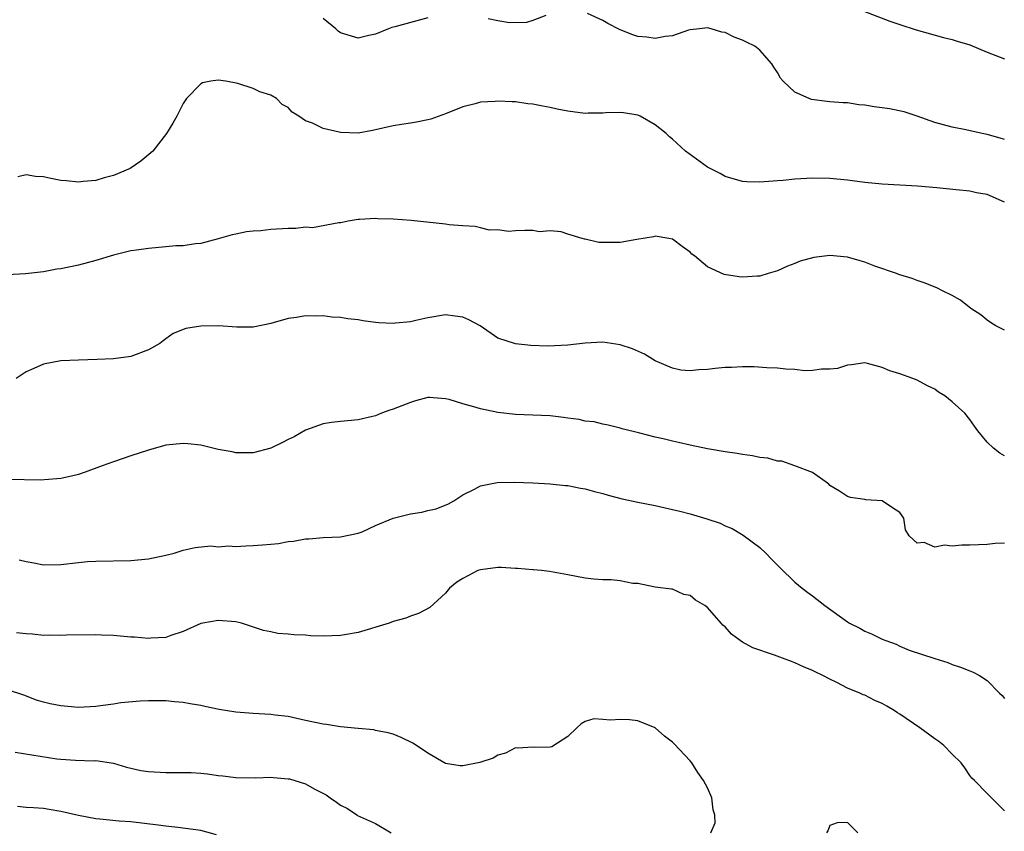
# Model space of a CAD drawing. Units: inches. Extents: x 2541000 to 2544000, y 1557000 to 1560000.
# Drawn here: x 2542874 to 2542987, y 1558185 to 1558278 of the extents above; entities that cross this region are included whole.
import ezdxf

# ---------------------------------------------------------------- set-up
doc = ezdxf.new("R2010")
doc.units = ezdxf.units.IN
doc.header["$MEASUREMENT"] = 0
doc.layers.add('LD25411557_2ft', color=30, linetype='Continuous')

msp = doc.modelspace()

# ---------------------------------------------------------------- linework, layer by layer
at = {"layer": 'LD25411557_2ft'}
for points, elevation in [([(2542921, 1558278.23), (2542917.21, 1558277.21), (2542916.87, 1558277.13), (2542916.48, 1558277), (2542915, 1558276.37), (2542914.22, 1558276.22), (2542913, 1558275.93), (2542911, 1558276.53), (2542910.73, 1558276.73), (2542910.45, 1558277), (2542909, 1558278.17)], 7930), ([(2542934.5, 1558278.5), (2542933, 1558277.93), (2542932.29, 1558277.71), (2542930.32, 1558277.68), (2542929, 1558277.89), (2542927.88, 1558278.12)], 7930), ([(2542987, 1558264.33), (2542986.49, 1558264.49), (2542985, 1558264.89), (2542984.44, 1558265), (2542982.56, 1558265.44), (2542981, 1558265.75), (2542979, 1558266.29), (2542977, 1558267), (2542975.49, 1558267.49), (2542973.83, 1558267.83), (2542973, 1558267.97), (2542972.07, 1558268.07), (2542971, 1558268.26), (2542970.3, 1558268.3), (2542969, 1558268.51), (2542968.52, 1558268.52), (2542967, 1558268.65), (2542966.67, 1558268.67), (2542964.9, 1558268.9), (2542964.61, 1558269), (2542963, 1558269.76), (2542961.66, 1558271), (2542961.34, 1558271.34), (2542961, 1558272), (2542960.6, 1558272.6), (2542960.36, 1558273), (2542959, 1558274.54), (2542958.41, 1558275), (2542957.46, 1558275.46), (2542957, 1558275.71), (2542956.04, 1558276.04), (2542955, 1558276.57), (2542954.62, 1558276.62), (2542953.4, 1558277), (2542953, 1558277.11), (2542952.09, 1558277), (2542951, 1558276.86), (2542950.82, 1558276.82), (2542949, 1558276.18), (2542948.13, 1558276.13), (2542947, 1558275.89), (2542946.03, 1558276.03), (2542945, 1558276.12), (2542944.33, 1558276.34), (2542942.91, 1558276.91), (2542941.59, 1558277.59), (2542941, 1558277.95), (2542939.26, 1558278.74)], 7930), ([(2542970.9, 1558279), (2542973.87, 1558277.87), (2542975, 1558277.48), (2542976.88, 1558276.88), (2542980, 1558276), (2542981, 1558275.77), (2542981.57, 1558275.57), (2542983, 1558275.16), (2542985, 1558274.32), (2542987, 1558273.56)], 7928), ([(2542987, 1558257.14), (2542985, 1558258.02), (2542983.76, 1558258.24), (2542983, 1558258.4), (2542981.44, 1558258.56), (2542979.22, 1558258.78), (2542977.02, 1558258.98), (2542975, 1558259.11), (2542973, 1558259.2), (2542971, 1558259.4), (2542969.6, 1558259.6), (2542969, 1558259.67), (2542967, 1558259.87), (2542965, 1558259.92), (2542963, 1558259.8), (2542961.65, 1558259.65), (2542961, 1558259.61), (2542959.47, 1558259.47), (2542959, 1558259.46), (2542957.5, 1558259.5), (2542957, 1558259.54), (2542955, 1558260.11), (2542954.43, 1558260.43), (2542953.29, 1558261), (2542953, 1558261.17), (2542950.46, 1558263), (2542949, 1558264.37), (2542948.63, 1558264.63), (2542948.25, 1558265), (2542947, 1558265.99), (2542945.3, 1558267), (2542945, 1558267.11), (2542943.36, 1558267.36), (2542943, 1558267.4), (2542941.36, 1558267.36), (2542941, 1558267.33), (2542939.34, 1558267.34), (2542939, 1558267.32), (2542937, 1558267.57), (2542935.8, 1558267.8), (2542935, 1558267.99), (2542934.13, 1558268.13), (2542933, 1558268.38), (2542932.42, 1558268.42), (2542931, 1558268.64), (2542930.63, 1558268.63), (2542929, 1558268.73), (2542928.69, 1558268.69), (2542927, 1558268.59), (2542926.41, 1558268.41), (2542925, 1558268.07), (2542923, 1558267.25), (2542921.33, 1558266.67), (2542921, 1558266.57), (2542919.69, 1558266.31), (2542919, 1558266.21), (2542917.97, 1558266.03), (2542917, 1558265.89), (2542914.66, 1558265.34), (2542913, 1558265.05), (2542911, 1558265.12), (2542910.82, 1558265.18), (2542909, 1558265.58), (2542907.8, 1558266.2), (2542907, 1558266.48), (2542906.23, 1558267), (2542905.47, 1558267.47), (2542905, 1558267.98), (2542904.32, 1558268.32), (2542903.67, 1558269), (2542903, 1558269.41), (2542901.77, 1558269.77), (2542901, 1558270.18), (2542899.25, 1558270.75), (2542897.85, 1558271), (2542897, 1558271.12), (2542896.15, 1558271), (2542895.2, 1558270.8), (2542895, 1558270.69), (2542893.36, 1558269), (2542893, 1558268.43), (2542892.26, 1558267), (2542891.81, 1558266.19), (2542891.09, 1558265), (2542889.53, 1558263), (2542888.15, 1558261.85), (2542886.91, 1558261), (2542885, 1558260.22), (2542883.96, 1558259.96), (2542883, 1558259.65), (2542881.53, 1558259.53), (2542881, 1558259.44), (2542879.6, 1558259.6), (2542879, 1558259.64), (2542877.85, 1558259.85), (2542877, 1558260.05), (2542876.09, 1558260.09), (2542875, 1558260.28), (2542874.07, 1558260.07)], 7932), ([(2542987, 1558242.52), (2542986, 1558243), (2542985.38, 1558243.38), (2542985, 1558243.65), (2542984.26, 1558244.26), (2542983.14, 1558245), (2542981.95, 1558245.95), (2542981, 1558246.48), (2542979.9, 1558247), (2542979.32, 1558247.32), (2542977.91, 1558247.91), (2542977, 1558248.18), (2542976.42, 1558248.42), (2542975, 1558248.83), (2542974.89, 1558248.89), (2542974.63, 1558249), (2542972.16, 1558249.84), (2542971, 1558250.29), (2542970.45, 1558250.45), (2542969, 1558250.86), (2542967, 1558251.06), (2542965.16, 1558250.84), (2542963.6, 1558250.4), (2542963, 1558250.14), (2542962.15, 1558249.85), (2542961, 1558249.32), (2542959.94, 1558249), (2542959, 1558248.69), (2542958.68, 1558248.68), (2542957, 1558248.56), (2542956.6, 1558248.6), (2542954.9, 1558248.9), (2542953, 1558249.76), (2542951.5, 1558251), (2542951.21, 1558251.21), (2542951, 1558251.42), (2542950.08, 1558252.08), (2542949, 1558252.91), (2542948.57, 1558253), (2542947, 1558253.25), (2542946.81, 1558253.19), (2542944.89, 1558252.88), (2542943, 1558252.53), (2542940.54, 1558252.54), (2542939, 1558252.92), (2542938.91, 1558252.91), (2542938.66, 1558253), (2542937, 1558253.49), (2542936.23, 1558253.77), (2542935, 1558253.87), (2542933.75, 1558253.75), (2542933, 1558253.91), (2542932.08, 1558253.92), (2542931, 1558253.86), (2542930.2, 1558253.8), (2542929, 1558253.99), (2542928.06, 1558253.94), (2542927, 1558254.21), (2542926.39, 1558254.39), (2542925, 1558254.44), (2542923.44, 1558254.56), (2542923, 1558254.65), (2542919.06, 1558255.06), (2542917, 1558255.2), (2542915.26, 1558255.26), (2542915, 1558255.29), (2542913.17, 1558255.17), (2542913, 1558255.18), (2542911.88, 1558255), (2542911.18, 1558254.82), (2542911, 1558254.8), (2542910.81, 1558254.81), (2542907.78, 1558254.22), (2542907, 1558254.28), (2542905.86, 1558254.14), (2542905, 1558254.16), (2542903, 1558254.03), (2542901.89, 1558253.89), (2542901, 1558253.83), (2542900.23, 1558253.77), (2542899, 1558253.5), (2542898.58, 1558253.42), (2542897, 1558252.95), (2542895, 1558252.44), (2542894.39, 1558252.39), (2542893, 1558252.18), (2542892.15, 1558252.15), (2542891, 1558252.03), (2542889, 1558251.87), (2542887.66, 1558251.66), (2542887, 1558251.58), (2542885, 1558251.08), (2542883, 1558250.47), (2542881, 1558249.96), (2542879, 1558249.55), (2542878.52, 1558249.48), (2542877, 1558249.18), (2542874.95, 1558248.95), (2542872.85, 1558248.85)], 7934), ([(2542987, 1558228.15), (2542986.46, 1558228.46), (2542985.72, 1558229), (2542985, 1558229.7), (2542983.93, 1558231), (2542983.55, 1558231.55), (2542983, 1558232.29), (2542982.44, 1558233), (2542981, 1558234.32), (2542980.15, 1558235), (2542979.44, 1558235.44), (2542979, 1558235.76), (2542978.16, 1558236.16), (2542977, 1558236.79), (2542976.49, 1558237), (2542975, 1558237.52), (2542973.86, 1558237.86), (2542973, 1558238.25), (2542971.3, 1558238.7), (2542971, 1558238.76), (2542969.46, 1558238.54), (2542969, 1558238.51), (2542967.86, 1558238.14), (2542967, 1558238.04), (2542966.04, 1558238.04), (2542965, 1558237.89), (2542964.11, 1558237.88), (2542963, 1558238), (2542961.94, 1558238.06), (2542961, 1558238.16), (2542959.79, 1558238.21), (2542958.32, 1558238.32), (2542957, 1558238.32), (2542955.74, 1558238.26), (2542955, 1558238.24), (2542953.87, 1558238.13), (2542953, 1558238.02), (2542952.01, 1558237.99), (2542951, 1558237.87), (2542949.94, 1558237.95), (2542949, 1558238.15), (2542947.02, 1558239.02), (2542945.77, 1558239.77), (2542944.39, 1558240.39), (2542943, 1558240.84), (2542941, 1558241.14), (2542939, 1558241.03), (2542937, 1558240.8), (2542934.7, 1558240.7), (2542932.76, 1558240.76), (2542931, 1558240.94), (2542929, 1558241.61), (2542926.96, 1558243), (2542925.69, 1558243.69), (2542925, 1558243.99), (2542924.13, 1558244.13), (2542923, 1558244.26), (2542921, 1558243.92), (2542919.61, 1558243.61), (2542919, 1558243.48), (2542917.3, 1558243.3), (2542917, 1558243.28), (2542915.36, 1558243.36), (2542915, 1558243.4), (2542913.58, 1558243.58), (2542913, 1558243.7), (2542911.81, 1558243.81), (2542911, 1558243.98), (2542910.01, 1558244.01), (2542909, 1558244.16), (2542908.12, 1558244.12), (2542907, 1558244.16), (2542905.97, 1558243.97), (2542905, 1558243.85), (2542903, 1558243.28), (2542901, 1558242.86), (2542899.14, 1558242.86), (2542897.01, 1558243.01), (2542895.01, 1558242.99), (2542893.28, 1558242.72), (2542891.85, 1558242.15), (2542891, 1558241.51), (2542890.7, 1558241.3), (2542890.3, 1558241), (2542889, 1558240.25), (2542887, 1558239.5), (2542885, 1558239.22), (2542883.15, 1558239.15), (2542881, 1558239.1), (2542879, 1558239), (2542877, 1558238.61), (2542875.89, 1558238.11), (2542875, 1558237.75), (2542873.87, 1558237)], 7936), ([(2542987, 1558218.14), (2542985.91, 1558218.09), (2542985, 1558218), (2542983, 1558217.91), (2542982.1, 1558217.9), (2542981, 1558217.79), (2542980.1, 1558217.9), (2542979, 1558217.68), (2542977.79, 1558218.21), (2542977, 1558218.14), (2542976.07, 1558219), (2542975.66, 1558219.66), (2542975.47, 1558221), (2542975, 1558221.67), (2542974.18, 1558222.18), (2542973, 1558223), (2542971.12, 1558223.12), (2542971, 1558223.15), (2542969.37, 1558223.37), (2542969, 1558223.48), (2542968.09, 1558224.09), (2542967, 1558224.75), (2542966.89, 1558224.89), (2542966.74, 1558225), (2542965, 1558226.22), (2542963, 1558226.99), (2542961.51, 1558227.51), (2542961, 1558227.53), (2542959.88, 1558227.88), (2542959, 1558227.95), (2542958.16, 1558228.15), (2542957, 1558228.29), (2542956.4, 1558228.4), (2542955, 1558228.6), (2542953, 1558228.93), (2542951, 1558229.34), (2542949.66, 1558229.66), (2542949, 1558229.8), (2542947.93, 1558230.07), (2542947, 1558230.28), (2542945.26, 1558230.74), (2542943.23, 1558231.23), (2542943, 1558231.32), (2542941.63, 1558231.63), (2542941, 1558231.75), (2542940.01, 1558232.01), (2542939, 1558232.1), (2542938.29, 1558232.29), (2542937, 1558232.45), (2542936.53, 1558232.53), (2542935, 1558232.7), (2542933, 1558232.79), (2542931, 1558232.86), (2542929, 1558233.09), (2542927, 1558233.51), (2542926.24, 1558233.76), (2542925, 1558234.07), (2542923.43, 1558234.57), (2542923, 1558234.65), (2542921.17, 1558234.83), (2542921, 1558234.82), (2542919.57, 1558234.43), (2542919, 1558234.25), (2542917, 1558233.46), (2542916.64, 1558233.36), (2542915.68, 1558233), (2542915, 1558232.73), (2542914.64, 1558232.64), (2542913, 1558232.26), (2542911, 1558232.08), (2542909.95, 1558231.95), (2542909, 1558231.8), (2542907, 1558231.08), (2542905.67, 1558230.33), (2542905, 1558230), (2542904.34, 1558229.66), (2542903, 1558229.01), (2542901, 1558228.48), (2542900.49, 1558228.49), (2542899, 1558228.47), (2542898.58, 1558228.58), (2542897, 1558228.86), (2542895, 1558229.34), (2542893.52, 1558229.52), (2542893, 1558229.56), (2542891, 1558229.34), (2542889, 1558228.79), (2542887, 1558228.14), (2542885, 1558227.46), (2542883.7, 1558227), (2542881.75, 1558226.25), (2542881, 1558226.02), (2542880.2, 1558225.8), (2542879, 1558225.56), (2542878.51, 1558225.49), (2542876.63, 1558225.37), (2542873, 1558225.42)], 7938), ([(2542874.23, 1558216.23), (2542875, 1558216.03), (2542875.9, 1558215.9), (2542877, 1558215.68), (2542879, 1558215.7), (2542881, 1558215.94), (2542882.04, 1558216.04), (2542883, 1558216.1), (2542887, 1558216.16), (2542889, 1558216.37), (2542891, 1558216.77), (2542891.95, 1558217), (2542892.74, 1558217.26), (2542893, 1558217.36), (2542894.34, 1558217.66), (2542896.16, 1558217.84), (2542897, 1558217.74), (2542898.17, 1558217.83), (2542899, 1558217.75), (2542900.16, 1558217.84), (2542901, 1558217.86), (2542902.06, 1558217.94), (2542903, 1558218.04), (2542903.88, 1558218.12), (2542905, 1558218.33), (2542905.62, 1558218.38), (2542907, 1558218.65), (2542907.35, 1558218.65), (2542909, 1558218.8), (2542911, 1558218.87), (2542913, 1558219.29), (2542913.46, 1558219.46), (2542915, 1558220.16), (2542917, 1558221), (2542919, 1558221.51), (2542920.3, 1558221.7), (2542921, 1558221.88), (2542921.92, 1558222.08), (2542923.34, 1558222.66), (2542923.96, 1558223), (2542925, 1558223.67), (2542926.33, 1558224.33), (2542927, 1558224.69), (2542928.93, 1558225.07), (2542930.87, 1558225.13), (2542933, 1558225.05), (2542935, 1558224.92), (2542936.74, 1558224.74), (2542937, 1558224.74), (2542938.44, 1558224.44), (2542939, 1558224.38), (2542940.04, 1558224.04), (2542941, 1558223.84), (2542941.63, 1558223.63), (2542943.23, 1558223.23), (2542945, 1558222.84), (2542947, 1558222.45), (2542949, 1558222.01), (2542949.82, 1558221.82), (2542951, 1558221.49), (2542952.92, 1558220.92), (2542954.43, 1558220.43), (2542955, 1558220.14), (2542955.82, 1558219.82), (2542957.07, 1558219.07), (2542959, 1558217.64), (2542959.68, 1558217), (2542960.32, 1558216.32), (2542961.31, 1558215.31), (2542963, 1558213.7), (2542963.84, 1558213), (2542964.49, 1558212.49), (2542965, 1558212.12), (2542966.43, 1558211), (2542969, 1558209.16), (2542969.26, 1558209), (2542970.42, 1558208.42), (2542971, 1558208.09), (2542971.77, 1558207.77), (2542973, 1558207.17), (2542973.42, 1558207), (2542974.59, 1558206.59), (2542975, 1558206.37), (2542976.08, 1558205.92), (2542979, 1558204.94), (2542980.48, 1558204.48), (2542981, 1558204.27), (2542981.96, 1558203.96), (2542983, 1558203.53), (2542983.39, 1558203.39), (2542984.11, 1558203), (2542985, 1558202.43), (2542986.41, 1558201), (2542986.73, 1558200.73), (2542987, 1558200.39)], 7940), ([(2542987, 1558187.54), (2542986.25, 1558188.25), (2542985, 1558189.5), (2542983.54, 1558191), (2542983.25, 1558191.25), (2542983, 1558191.56), (2542982.44, 1558192.44), (2542982.03, 1558193), (2542981, 1558194), (2542980.05, 1558195), (2542979.46, 1558195.46), (2542979, 1558195.75), (2542977.29, 1558197), (2542975, 1558198.58), (2542974.72, 1558198.72), (2542974.35, 1558199), (2542973.5, 1558199.5), (2542973, 1558199.82), (2542972.13, 1558200.13), (2542971, 1558200.76), (2542970.81, 1558200.81), (2542970.44, 1558201), (2542969, 1558201.57), (2542967.8, 1558202.2), (2542967, 1558202.57), (2542966.2, 1558203), (2542965.38, 1558203.38), (2542965, 1558203.59), (2542963.99, 1558203.99), (2542963, 1558204.47), (2542962.6, 1558204.6), (2542961.57, 1558205), (2542960.67, 1558205.33), (2542958.17, 1558206.17), (2542957, 1558206.83), (2542956.74, 1558207), (2542955.72, 1558207.72), (2542955, 1558208.56), (2542954.75, 1558208.75), (2542954.55, 1558209), (2542953, 1558210.77), (2542952.68, 1558211), (2542951.63, 1558211.63), (2542951, 1558212.17), (2542950.27, 1558212.27), (2542949, 1558212.87), (2542948.87, 1558212.87), (2542947, 1558213.11), (2542945, 1558213.52), (2542944.46, 1558213.54), (2542943, 1558213.85), (2542941.96, 1558213.96), (2542941, 1558213.95), (2542939.98, 1558214.02), (2542939, 1558214.14), (2542937, 1558214.51), (2542934.89, 1558214.89), (2542933.98, 1558215), (2542933.09, 1558215.09), (2542933, 1558215.08), (2542931.26, 1558215.26), (2542931, 1558215.25), (2542929.37, 1558215.37), (2542929, 1558215.36), (2542927, 1558215.11), (2542926.7, 1558215), (2542925, 1558214.11), (2542924.32, 1558213.68), (2542923.48, 1558213), (2542923, 1558212.44), (2542921.2, 1558210.8), (2542919.92, 1558210.08), (2542919, 1558209.8), (2542918.45, 1558209.55), (2542917, 1558209.18), (2542916.54, 1558209), (2542913, 1558207.94), (2542911.69, 1558207.69), (2542911, 1558207.58), (2542909, 1558207.52), (2542907.56, 1558207.56), (2542907, 1558207.61), (2542905.65, 1558207.65), (2542905, 1558207.75), (2542903.81, 1558207.81), (2542903, 1558208.02), (2542902.17, 1558208.17), (2542899.64, 1558209), (2542899, 1558209.14), (2542897, 1558209.29), (2542895.25, 1558209), (2542895, 1558208.94), (2542893, 1558208.04), (2542891.58, 1558207.58), (2542891, 1558207.36), (2542889.26, 1558207.26), (2542889, 1558207.22), (2542887.4, 1558207.39), (2542887, 1558207.41), (2542885, 1558207.6), (2542883.63, 1558207.63), (2542883, 1558207.67), (2542879.62, 1558207.62), (2542879, 1558207.58), (2542877.63, 1558207.63), (2542877, 1558207.6), (2542875.75, 1558207.75), (2542875, 1558207.77), (2542873.89, 1558207.89)], 7942), ([(2542953.37, 1558185), (2542953.86, 1558186.14), (2542953.84, 1558187), (2542953.82, 1558187.07), (2542953.64, 1558187.64), (2542953.48, 1558189), (2542953, 1558190.17), (2542952.53, 1558191), (2542951.89, 1558191.89), (2542951.19, 1558193), (2542951, 1558193.23), (2542949.19, 1558195.19), (2542949, 1558195.37), (2542948.07, 1558196.07), (2542947, 1558197.02), (2542945, 1558197.83), (2542944.08, 1558197.92), (2542943, 1558197.97), (2542941.88, 1558197.88), (2542941, 1558197.97), (2542939.97, 1558198.03), (2542939, 1558197.73), (2542938.53, 1558197.47), (2542938.02, 1558197), (2542937, 1558196.03), (2542935.16, 1558194.84), (2542935, 1558194.8), (2542933.22, 1558194.78), (2542933, 1558194.79), (2542931.29, 1558194.71), (2542931, 1558194.72), (2542929.89, 1558194.11), (2542929, 1558193.91), (2542928.46, 1558193.54), (2542926.94, 1558193.06), (2542925, 1558192.66), (2542924.68, 1558192.68), (2542923, 1558192.95), (2542921, 1558194.11), (2542919.69, 1558195), (2542919.27, 1558195.27), (2542917.92, 1558195.92), (2542917, 1558196.28), (2542916.46, 1558196.46), (2542915, 1558196.73), (2542914.79, 1558196.79), (2542913, 1558196.94), (2542911, 1558197.14), (2542909.39, 1558197.39), (2542909, 1558197.43), (2542907, 1558197.86), (2542905, 1558198.31), (2542903.52, 1558198.48), (2542903, 1558198.56), (2542901, 1558198.65), (2542899, 1558198.81), (2542897.12, 1558199.12), (2542895.46, 1558199.46), (2542895, 1558199.58), (2542893.77, 1558199.77), (2542893, 1558199.93), (2542892, 1558199.99), (2542891, 1558200.09), (2542889, 1558200.1), (2542888.07, 1558200.07), (2542885.86, 1558199.86), (2542885, 1558199.72), (2542883.54, 1558199.54), (2542883, 1558199.45), (2542881, 1558199.36), (2542879, 1558199.53), (2542877.77, 1558199.77), (2542877, 1558199.96), (2542876.2, 1558200.2), (2542874.74, 1558200.74), (2542873, 1558201.33)], 7944), ([(2542873.76, 1558194.24), (2542878.51, 1558193.49), (2542879, 1558193.44), (2542880.67, 1558193.33), (2542882.74, 1558193.26), (2542883, 1558193.27), (2542885, 1558192.96), (2542886.51, 1558192.51), (2542887, 1558192.42), (2542888.15, 1558192.15), (2542889, 1558192.02), (2542891, 1558191.89), (2542891.91, 1558191.91), (2542893.9, 1558191.9), (2542895, 1558191.84), (2542895.77, 1558191.77), (2542897, 1558191.58), (2542897.52, 1558191.52), (2542899, 1558191.32), (2542901.29, 1558191.29), (2542903, 1558191.37), (2542903.33, 1558191.33), (2542905, 1558191.2), (2542905.17, 1558191.17), (2542905.75, 1558191), (2542907, 1558190.6), (2542907.97, 1558190.03), (2542909.34, 1558189.34), (2542909.82, 1558189), (2542910.53, 1558188.53), (2542911, 1558188.18), (2542911.78, 1558187.78), (2542912.85, 1558187.07), (2542912.95, 1558187), (2542915, 1558186.09), (2542916.78, 1558185)], 7946), ([(2542896.79, 1558184.79), (2542895, 1558185.26), (2542892.37, 1558185.63), (2542891, 1558185.77), (2542890.11, 1558185.89), (2542887, 1558186.25), (2542885.66, 1558186.34), (2542883.45, 1558186.55), (2542883, 1558186.6), (2542881, 1558186.99), (2542880.65, 1558187.07), (2542879, 1558187.46), (2542877.66, 1558187.66), (2542877, 1558187.79), (2542875.85, 1558187.85), (2542875, 1558187.92), (2542874.03, 1558188.03)], 7948), ([(2542970.18, 1558185), (2542969, 1558186.19), (2542967.85, 1558186.15), (2542967, 1558185.85), (2542966.76, 1558185.24), (2542966.63, 1558185)], 7944)]:
    msp.add_lwpolyline(points, dxfattribs=dict(at, elevation=elevation))

doc.saveas('drawing.dxf')
